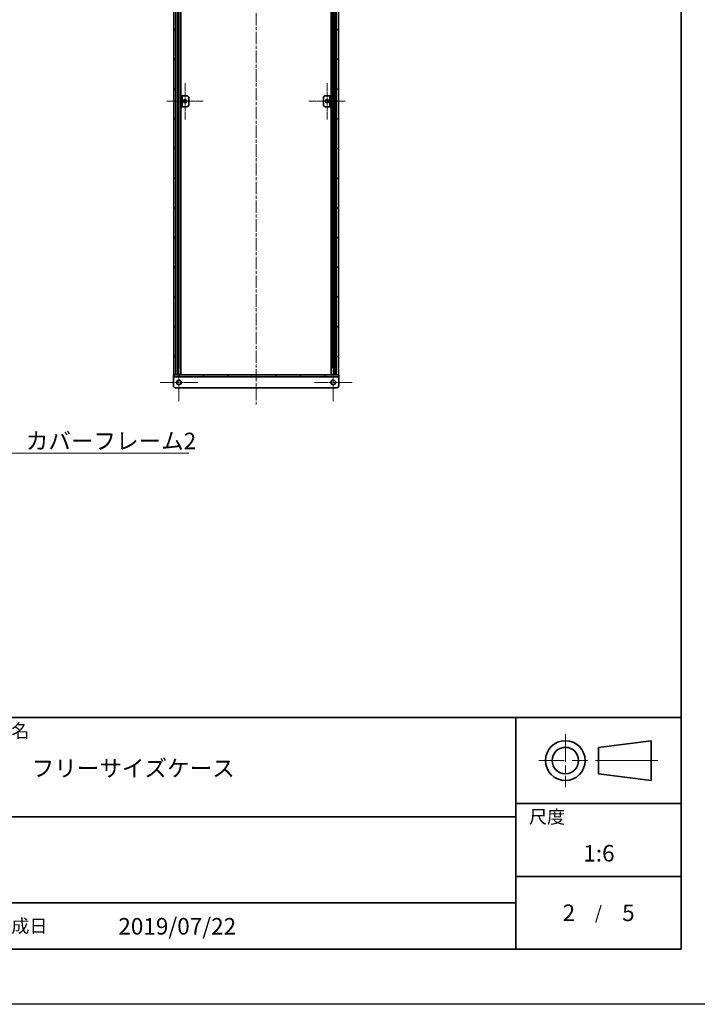
# Model space of a CAD drawing. Units: millimetres. Extents: x -50 to 7754, y -50 to 5841.
# Drawn here: x 2548 to 3163, y -50 to 843 of the extents above; entities that cross this region are included whole.
import ezdxf
from ezdxf.enums import TextEntityAlignment as Align

# ---------------------------------------------------------------- set-up
doc = ezdxf.new("R2010")
doc.units = ezdxf.units.MM
doc.header["$LTSCALE"] = 2
doc.linetypes.add('CHAIN', pattern=[0.3543, 0.2362, -0.0295, 0.0591, -0.0295])
for name, color, linetype, lineweight in [('Border (ISO)', 7, 'Continuous', 35), ('Center Mark (ISO)', 131, 'Continuous', 18), ('Centerline (ISO)', 131, 'Continuous', 18), ('Hatch (ISO)', 1, 'Continuous', 18), ('Symbol (ISO)', 7, 'Continuous', 18), ('Title (ISO)', 7, 'Continuous', 35), ('Visible (ISO)', 7, 'Continuous', 35), ('Visible Narrow (ISO)', 7, 'Continuous', 25)]:
    doc.layers.add(name, color=color, linetype=linetype, lineweight=lineweight)
doc.styles.add('Note Text (TK)', font='txt')
doc.dimstyles.new('Default - Method 1b (TK)$7', dxfattribs={"dimscale": 2, "dimtxt": 2.5, "dimasz": 2.5, "dimexe": 1, "dimexo": 1.5, "dimgap": 1, "dimtad": 1, "dimtoh": 1, "dimrnd": 1e-08, "dimdsep": 46, "dimtxsty": 'Note Text (TK)', "dimcen": 0.09, "dimdle": 5, "dimclrd": 100, "dimclre": 100, "dimclrt": 7, "dimadec": 1, "dimazin": 1, "dimtfac": 1, "dimtmove": 0, "dimatfit": 3, "dimfxl": 1, "dimtolj": 1, "dimlwd": -1, "dimlwe": -1, "dimarcsym": 0})
pattern_1 = [(135.0002, (715, -48), (-13.47033, -13.47043), [])]

# ---------------------------------------------------------------- blocks, each defined once
blk = doc.blocks.new('図面枠 tk図枠')
at = {"layer": 'Border (ISO)'}
for p in [(405.5, 289), (14.5, 8)]:
    blk.add_line(p, (405.5, 8), dxfattribs=at)
blk = doc.blocks.new('表題欄 tk表題欄')
at = {"layer": 'Hatch (ISO)'}
h = blk.add_hatch(color=256, dxfattribs=at)
edge = h.paths.add_edge_path(flags=0)
edge.add_arc((98.49, 235.66), 0.596, 270, 360)
edge.add_line((99.09, 235.66), (99.09, 239.07))
edge.add_arc((98.49, 239.07), 0.596, 0, 90)
edge.add_line((98.49, 239.67), (82.05, 239.67))
edge.add_arc((82.05, 239.07), 0.596, 90, 180)
edge.add_line((81.46, 239.07), (81.46, 235.66))
edge.add_arc((82.05, 235.66), 0.596, 180, 270)
edge.add_line((82.05, 235.06), (98.49, 235.06))
edge = h.paths.add_edge_path()
edge.add_line((80.76, 239.32), (80.76, 235.41))
edge.add_arc((81.46, 235.41), 0.702, 180, 270)
edge.add_line((81.46, 234.71), (99.09, 234.71))
edge.add_arc((99.09, 235.41), 0.702, 270, 360)
edge.add_line((99.79, 235.41), (99.79, 239.32))
edge.add_arc((99.09, 239.32), 0.702, 0, 90)
edge.add_line((99.09, 240.02), (81.46, 240.02))
edge.add_arc((81.46, 239.32), 0.702, 90, 180)
for points in [[(81.99, 238.51), (81.99, 238.02), (82.84, 238.02), (82.84, 236.02), (83.42, 236.02), (83.42, 238.02), (84.27, 238.02), (84.27, 238.51)], [(88.6, 236.02), (87.86, 237.25), (87.33, 236.69), (87.33, 236.02), (86.81, 236.02), (86.81, 238.51), (87.33, 238.51), (87.33, 237.46), (88.31, 238.51), (89.02, 238.51), (88.24, 237.66), (89.22, 236.02)], [(95.01, 238.51), (95.01, 236.02), (95.53, 236.02), (95.53, 237.02), (96.69, 237.02), (96.69, 236.02), (97.2, 236.02), (97.2, 238.51), (96.69, 238.51), (96.69, 237.51), (95.53, 237.51), (95.53, 238.51)], [(97.76, 238.51), (97.76, 236.02), (98.28, 236.02), (98.28, 238.51)]]:
    blk.add_hatch(color=256, dxfattribs=at).paths.add_polyline_path(points)
h = blk.add_hatch(color=256, dxfattribs=at)
h.paths.add_polyline_path([(85.51, 237.07), (84.87, 237.07), (85.19, 237.94)], flags=0)
h.paths.add_polyline_path([(85.7, 236.56), (84.68, 236.56), (84.48, 236.02), (83.87, 236.02), (84.78, 238.51), (85.6, 238.51), (86.51, 236.02), (85.89, 236.02)])
h = blk.add_hatch(color=256, dxfattribs=at)
h.paths.add_polyline_path([(90.44, 237.07), (91.08, 237.07), (90.76, 237.94)], flags=0)
h.paths.add_polyline_path([(90.06, 236.02), (90.25, 236.56), (91.27, 236.56), (91.47, 236.02), (92.08, 236.02), (91.17, 238.51), (90.35, 238.51), (89.44, 236.02)])
h = blk.add_hatch(color=256, dxfattribs=at)
edge = h.paths.add_edge_path()
edge.add_arc((93.44, 237.26), 1.27, 38.5505, 336.582)
edge.add_line((94.61, 236.76), (94.09, 236.98))
edge.add_ellipse((93.44, 237.26), major_axis=(0, -0.8), ratio=0.867347, start_angle=128.5505, end_angle=426.582, ccw=False)
edge.add_line((94.01, 237.72), (94.44, 238.06))
at = {"layer": 'Title (ISO)'}
for p, q in [((74.67, 244.72), (255.67, 244.72)), ((74.67, 209.72), (74.67, 244.72)), ((149.67, 244.72), (149.67, 209.72)), ((230.67, 244.72), (230.67, 209.72)), ((255.67, 244.72), (255.67, 209.72)), ((243.17, 240.22), (251.17, 241.22)), ((251.17, 235.22), (251.17, 241.22)), ((243.17, 240.22), (243.17, 236.22)), ((243.17, 236.22), (251.17, 235.22)), ((230.67, 231.72), (255.67, 231.72)), ((74.67, 229.72), (230.67, 229.72)), ((99.67, 229.72), (99.67, 209.72)), ((124.67, 229.72), (124.67, 209.72)), ((230.67, 220.72), (255.67, 220.72)), ((149.67, 216.72), (230.67, 216.72)), ((255.67, 209.72), (74.67, 209.72))]:
    blk.add_line(p, q, dxfattribs=at)
at = {"layer": 'Title (ISO)', "color": 4, "linetype": 'CHAIN', "lineweight": 18, "ltscale": 8.88956}
blk.add_line((238.17, 242.22), (238.17, 234.22), dxfattribs=at)
at = {"layer": 'Title (ISO)', "color": 4, "linetype": 'CHAIN', "lineweight": 18, "ltscale": 20.001633}
blk.add_line((252.17, 238.22), (234.17, 238.22), dxfattribs=at)
at = {"layer": 'Title (ISO)'}
for radius in [3, 2]:
    blk.add_circle((238.17, 238.22), radius, dxfattribs=at)
at = {"layer": 'Title (ISO)', "color": 1, "char_height": 2, "line_spacing_factor": 1.5, "style": 'Note Text (TK)'}
for s, insert, attachment_point in [('\\fＭＳ Ｐゴシック|b0|i0;\\H2.0000;品名', (151.67, 242.72), 4), ('\\fＭＳ Ｐゴシック|b0|i0;\\H2.0000;尺度', (232.67, 229.72), 4), ('\\fＭＳ Ｐゴシック|b0|i0;\\H2.0000;承認', (87.17, 227.72), 5), ('\\fＭＳ Ｐゴシック|b0|i0;\\H2.0000;検図', (112.17, 227.72), 5), ('\\fＭＳ Ｐゴシック|b0|i0;\\H2.0000;製図', (137.17, 227.72), 5), ('\\fＭＳ Ｐゴシック|b0|i0;\\H2.0000;作成日', (151.67, 213.22), 4)]:
    blk.add_mtext(s, dxfattribs=dict(at, insert=insert, attachment_point=attachment_point))
at = {"layer": 'Title (ISO)', "color": 7, "line_spacing_factor": 1.5, "style": 'Note Text (TK)'}
for s, insert, char_height, attachment_point in [('株式会社タカチ電機工業', (102.79, 237.36), 2.5, 4), ('\\fＭＳ Ｐゴシック|b0|i0;\\H2.0000;/', (243.17, 215.22), 2, 5)]:
    blk.add_mtext(s, dxfattribs=dict(at, insert=insert, char_height=char_height, attachment_point=attachment_point))
at = {"layer": 'Title (ISO)', "color": 7, "style": 'Note Text (TK)'}
for tag, p in [('<品名>_001', (157.48, 235.82)), ('<ページ_No.>_001', (237.91, 213.97)), ('<総ページ数>_001', (246.76, 213.97)), ('作成日_001', (170.57, 211.94))]:
    blk.add_attdef(tag, p, '', height=2.5, dxfattribs=at)
blk.add_attdef('<尺度>', text='', height=2.5, dxfattribs=at).set_placement((243.17, 224.22), align=Align.MIDDLE_CENTER)

msp = doc.modelspace()

# ---------------------------------------------------------------- hatches: boundary and pattern name
at = {"layer": 'Hatch (ISO)'}
h = msp.add_hatch(dxfattribs=at)
h.set_pattern_fill('ANSI31', color=256, scale=152.4, angle=90.0002105, style=0)
h.set_pattern_definition(pattern_1)
h.paths.add_polyline_path([(2689.7792, 521.0465), (2689.7792, 1417.0465), (2687.7792, 1417.0465), (2687.7792, 521.0465)])
h = msp.add_hatch(dxfattribs=at)
h.set_pattern_fill('ANSI31', color=256, scale=152.4, style=0)
h.set_pattern_definition([(45, (715, -48), (-13.47038, 13.47038), [])])
h.paths.add_polyline_path([(2835.1792, 1417.0465), (2835.1792, 521.0465), (2837.1792, 521.0465), (2837.1792, 1417.0465)])
h = msp.add_hatch(dxfattribs=at)
h.set_pattern_fill('ANSI31', color=256, scale=152.4, angle=90.0002105, style=0)
h.set_pattern_definition(pattern_1)
h.paths.add_polyline_path([(2694.2792, 764.0465), (2695.4792, 764.0465), (2695.4792, 774.0465), (2694.2792, 774.0465)])
h = msp.add_hatch(dxfattribs=at)
h.set_pattern_fill('ANSI31', color=256, scale=152.4, angle=14.9999778, style=0)
h.set_pattern_definition([(60, (715, -48), (-16.49778, 9.525), [])])
h.paths.add_polyline_path([(2837.4792, 521.0465), (2837.1792, 521.0465), (2835.1792, 521.0465), (2689.7792, 521.0465), (2687.7792, 521.0465), (2687.4792, 521.0465), (2687.4792, 519.0465), (2837.4792, 519.0465)])

# ---------------------------------------------------------------- linework, layer by layer
at = {"color": 6}
msp.add_lwpolyline([(-50, 1736), (7754.5, 1736), (7754.5, -50), (-50, -50)], close=True, dxfattribs=at)
at = {"layer": 'Center Mark (ISO)', "linetype": 'CHAIN', "ltscale": 6.111541}
for p, q in [((2698.0792, 785.5465), (2698.0792, 752.5465)), ((2826.8792, 785.5465), (2826.8792, 752.5465)), ((2714.5792, 769.0465), (2681.5792, 769.0465)), ((2843.3792, 769.0465), (2810.3792, 769.0465))]:
    msp.add_line(p, q, dxfattribs=at)
at = {"layer": 'Center Mark (ISO)', "linetype": 'CHAIN', "ltscale": 6.333782}
for p, q in [((2692.4792, 531.1465), (2692.4792, 496.9465)), ((2832.4792, 531.1465), (2832.4792, 496.9465)), ((2709.5792, 514.0465), (2675.3792, 514.0465)), ((2849.5792, 514.0465), (2815.3792, 514.0465))]:
    msp.add_line(p, q, dxfattribs=at)
at = {"layer": 'Centerline (ISO)', "linetype": 'CHAIN', "ltscale": 23.990969}
msp.add_line((2762.4792, 1444.0465), (2762.4792, 494.0465), dxfattribs=at)
at = {"layer": 'Visible (ISO)'}
for p, q in [((2687.7792, 1417.0465), (2687.7792, 521.0465)), ((2689.7792, 521.0465), (2689.7792, 1417.0465)), ((2691.3584, 521.0465), (2691.3584, 1417.0465)), ((2691.9837, 521.0465), (2691.9837, 1417.0465)), ((2694.2662, 521.0465), (2694.2662, 1417.0465)), ((2830.6923, 521.0465), (2830.6923, 1417.0465)), ((2832.9748, 521.0465), (2832.9748, 1417.0465)), ((2833.6001, 521.0465), (2833.6001, 1417.0465)), ((2835.1792, 1417.0465), (2835.1792, 521.0465)), ((2837.1792, 521.0465), (2837.1792, 1417.0465)), ((2695.4792, 774.0465), (2694.2792, 774.0465)), ((2694.2792, 774.0465), (2694.2792, 764.0465)), ((2695.4792, 764.0465), (2695.4792, 774.0465)), ((2695.4792, 774.0465), (2695.4802, 774.0465)), ((2695.4802, 774.0465), (2699.4792, 774.0465)), ((2701.4792, 772.0465), (2701.4792, 766.0465)), ((2823.4792, 766.0465), (2823.4792, 772.0465)), ((2825.4792, 774.0465), (2829.4782, 774.0465)), ((2829.4782, 774.0465), (2829.4792, 774.0465)), ((2830.6792, 774.0465), (2829.4792, 774.0465)), ((2829.4792, 774.0465), (2829.4792, 764.0465)), ((2830.6792, 764.0465), (2830.6792, 774.0465)), ((2694.2792, 764.0465), (2695.4792, 764.0465)), ((2695.4802, 764.0465), (2695.4792, 764.0465)), ((2699.4792, 764.0465), (2695.4802, 764.0465)), ((2829.4782, 764.0465), (2825.4792, 764.0465)), ((2829.4792, 764.0465), (2829.4782, 764.0465)), ((2829.4792, 764.0465), (2830.6792, 764.0465)), ((2692.9553, 527.0465), (2691.9837, 527.0465)), ((2832.9748, 527.0465), (2832.0032, 527.0465)), ((2837.4792, 521.0465), (2687.4792, 521.0465)), ((2687.4792, 521.0465), (2687.4792, 519.0465)), ((2687.4792, 519.0465), (2837.4792, 519.0465)), ((2687.4792, 519.0455), (2687.4792, 519.0465)), ((2687.4792, 511.0465), (2687.4792, 519.0455)), ((2687.7792, 521.0465), (2689.7792, 521.0465)), ((2692.9553, 521.7365), (2691.9837, 521.7365)), ((2692.7292, 521.2365), (2691.9837, 521.2365)), ((2692.7292, 521.2365), (2692.8026, 521.3831)), ((2692.7292, 521.0465), (2692.7292, 521.2365)), ((2832.9748, 521.7365), (2832.0032, 521.7365)), ((2832.2292, 521.2365), (2832.1559, 521.3831)), ((2832.9748, 521.2365), (2832.2292, 521.2365)), ((2832.2292, 521.0465), (2832.2292, 521.2365)), ((2835.1792, 521.0465), (2837.1792, 521.0465)), ((2837.4792, 519.0465), (2837.4792, 521.0465)), ((2837.4792, 519.0455), (2837.4792, 519.0465)), ((2837.4792, 511.0465), (2837.4792, 519.0455)), ((2689.4792, 509.0465), (2835.4792, 509.0465))]:
    msp.add_line(p, q, dxfattribs=at)
for centre, radius in [((2698.0792, 769.0465), 1.5), ((2826.8792, 769.0465), 1.5), ((2692.4792, 514.0465), 2.1), ((2832.4792, 514.0465), 2.1)]:
    msp.add_circle(centre, radius, dxfattribs=at)
for centre, start, end in [((2699.4792, 772.0465), 0, 90), ((2825.4792, 772.0465), 90, 180), ((2699.4792, 766.0465), 270, 0), ((2825.4792, 766.0465), 180, 270), ((2689.4792, 511.0465), 180, 270), ((2835.4792, 511.0465), 270, 0)]:
    msp.add_arc(centre, 2, start, end, dxfattribs=at)
at = {"layer": 'Visible Narrow (ISO)'}
for p, q in [((2692.771, 527.0465), (2692.771, 1411.0465)), ((2832.1875, 527.0465), (2832.1875, 1411.0465)), ((2695.4802, 774.0465), (2695.4802, 764.0465)), ((2829.4782, 764.0465), (2829.4782, 774.0465)), ((2837.4792, 519.0455), (2687.4792, 519.0455)), ((2692.771, 521.0465), (2692.771, 521.32)), ((2832.1875, 521.0465), (2832.1875, 521.32))]:
    msp.add_line(p, q, dxfattribs=at)

# ---------------------------------------------------------------- block references
at = {"xscale": 6, "yscale": 6, "zscale": 6}
msp.add_blockref('図面枠 tk図枠', (715, -48), dxfattribs=at)
ref = msp.add_blockref('表題欄 tk表題欄', (1614.0095, -1258.2927), dxfattribs=dict(xscale=6, yscale=6, zscale=6))
ref.add_attrib('<品名>_001', 'フリーサイズケース', (2558.892, 156.6051), dxfattribs={"layer": 'Title (ISO)', "color": 7, "height": 15, "style": 'Note Text (TK)'})
ref.add_attrib('<尺度>_001', '1:6', (3059.321, 79.5), dxfattribs={"layer": 'Title (ISO)', "color": 7, "height": 15, "style": 'Note Text (TK)'})
ref.add_attrib('作成日_001', '2019/07/22', (2637.4545, 13.2443), dxfattribs={"layer": 'Title (ISO)', "color": 7, "height": 15, "style": 'Note Text (TK)'})
ref.add_attrib('<ページ_No.>_001', '2', (3040.5455, 25.5), dxfattribs={"layer": 'Title (ISO)', "color": 7, "height": 15, "style": 'Note Text (TK)'})
ref.add_attrib('<総ページ数>_001', '5', (3094.5455, 25.5), dxfattribs={"layer": 'Title (ISO)', "color": 7, "height": 15, "style": 'Note Text (TK)'})

# ---------------------------------------------------------------- texts
at = {"layer": 'Symbol (ISO)', "color": 7, "insert": (2553.5008, 468.4248), "char_height": 15, "width": 154.473681, "attachment_point": 1, "line_spacing_factor": 1.5, "style": 'Note Text (TK)'}
msp.add_mtext('{\\fＭＳ Ｐゴシック|b0|i0;カバーフレーム2}', dxfattribs=at)

# ---------------------------------------------------------------- leaders
at = {"layer": 'Symbol (ISO)', "color": 100, "annotation_type": 0, "has_hookline": 1, "hookline_direction": 0, "text_width": 147.9545}
msp.add_leader([(2490.1115, 532.2376), (2538.5008, 449.7426), (2553.5008, 449.7426)], dimstyle='Default - Method 1b (TK)$7', override={"dimscale": 0, "dimtxt": 15, "dimasz": 15, "dimgap": 0, "dimtad": 1}, dxfattribs=at)

doc.saveas('drawing.dxf')
